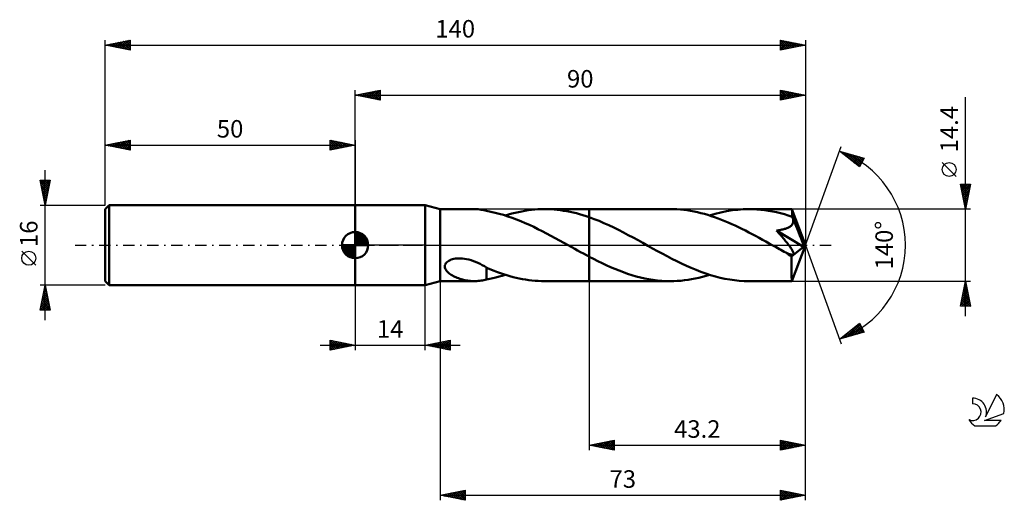
# Model space of a CAD drawing. Units: millimetres. Extents: x -17 to 180, y -51 to 45.
import ezdxf
from ezdxf.enums import TextEntityAlignment as Align

# ---------------------------------------------------------------- set-up
doc = ezdxf.new("R2010")
doc.units = ezdxf.units.MM
doc.header["$LTSCALE"] = 5.65
doc.linetypes.add('LONGDASH_DASH', pattern=[0.85, 0.4, -0.2, 0.05, -0.2])
for name, color, linetype in [('1', 4, 'CONTINUOUS'), ('2', 7, 'CONTINUOUS'), ('4', 2, 'LONGDASH_DASH'), ('CUT', 1, 'CONTINUOUS'), ('NOCUT', 7, 'CONTINUOUS'), ('SK1', 4, 'CONTINUOUS'), ('SK2', 7, 'CONTINUOUS'), ('SK4', 2, 'LONGDASH_DASH'), ('SK6', 5, 'CONTINUOUS')]:
    doc.layers.add(name, color=color, linetype=linetype)
doc.styles.get("Standard").update_dxf_attribs({"font": 'Monospac821 BT'})

msp = doc.modelspace()

# ---------------------------------------------------------------- linework, layer by layer
at = {"layer": '1', "color": 4, "linetype": 'CONTINUOUS', "lineweight": 50}
for p, q in [((50, 8), (64, 8)), ((50, -8), (50, 8)), ((67, 7.2), (64, 8)), ((64, -8), (64, 8)), ((67, 7.2), (73.81, 7.2)), ((67, -7.2), (67, 7.2)), ((74.03, 7.2), (73.73, 7.2)), ((74.33, 7.18), (74.03, 7.2)), ((74.62, 7.16), (74.33, 7.18)), ((74.9, 7.13), (74.62, 7.16)), ((75.18, 7.09), (74.9, 7.13)), ((75.46, 7.04), (75.18, 7.09)), ((75.73, 6.99), (75.46, 7.04)), ((76.01, 6.93), (75.73, 6.99)), ((76.28, 6.86), (76.01, 6.93)), ((76.28, 6.84), (76.28, 6.86)), ((77.13, 6.68), (76.28, 6.84)), ((77.97, 6.49), (77.13, 6.68)), ((78.82, 6.27), (77.97, 6.49)), ((79.67, 6.03), (78.82, 6.27)), ((80.53, 5.75), (79.67, 6.03)), ((80.02, 5.92), (80.67, 6.12)), ((80.67, 6.12), (81.32, 6.3)), ((81.32, 6.3), (81.98, 6.47)), ((81.98, 6.47), (82.63, 6.62)), ((82.63, 6.62), (83.29, 6.75)), ((83.29, 6.75), (83.94, 6.87)), ((83.94, 6.87), (84.59, 6.97)), ((84.59, 6.97), (85.25, 7.05)), ((85.25, 7.05), (85.9, 7.12)), ((85.9, 7.12), (86.55, 7.16)), ((86.55, 7.16), (87.21, 7.19)), ((87.21, 7.19), (87.86, 7.2)), ((88.5, 7.19), (87.86, 7.2)), ((87.88, 7.2), (96.8, 7.2)), ((89.14, 7.17), (88.5, 7.19)), ((89.77, 7.12), (89.14, 7.17)), ((90.41, 7.06), (89.77, 7.12)), ((91.05, 6.99), (90.41, 7.06)), ((91.68, 6.89), (91.05, 6.99)), ((92.32, 6.78), (91.68, 6.89)), ((92.96, 6.66), (92.32, 6.78)), ((93.6, 6.51), (92.96, 6.66)), ((94.24, 6.36), (93.6, 6.51)), ((94.88, 6.18), (94.24, 6.36)), ((95.52, 5.99), (94.88, 6.18)), ((96.16, 5.79), (95.52, 5.99)), ((112.98, 7.2), (96.8, 7.2)), ((96.8, 7.2), (96.8, 7.2)), ((96.8, 5.57), (96.8, 7.2)), ((96.8, -7.2), (96.8, 7.2)), ((113.65, 7.19), (112.98, 7.2)), ((114.33, 7.16), (113.65, 7.19)), ((115.01, 7.11), (114.33, 7.16)), ((115.7, 7.04), (115.01, 7.11)), ((116.39, 6.96), (115.7, 7.04)), ((117.07, 6.85), (116.39, 6.96)), ((117.76, 6.72), (117.07, 6.85)), ((118.44, 6.57), (117.76, 6.72)), ((119.13, 6.41), (118.44, 6.57)), ((119.81, 6.23), (119.13, 6.41)), ((120.5, 6.03), (119.81, 6.23)), ((121.18, 5.82), (120.5, 6.03)), ((120.85, 5.92), (121.98, 6.25)), ((121.98, 6.25), (123.1, 6.54)), ((123.1, 6.54), (124.22, 6.77)), ((124.22, 6.77), (125.35, 6.96)), ((125.35, 6.96), (126.47, 7.09)), ((126.47, 7.09), (127.6, 7.17)), ((127.6, 7.17), (128.71, 7.2)), ((129.5, 7.19), (128.71, 7.2)), ((137.31, 7.2), (128.71, 7.2)), ((130.29, 7.15), (129.5, 7.19)), ((131.08, 7.08), (130.29, 7.15)), ((131.87, 6.99), (131.08, 7.08)), ((132.65, 6.87), (131.87, 6.99)), ((133.43, 6.73), (132.65, 6.87)), ((134.22, 6.56), (133.43, 6.73)), ((135.01, 6.37), (134.22, 6.56)), ((135.8, 6.16), (135.01, 6.37)), ((136.59, 5.92), (135.8, 6.16)), ((137.38, 5.66), (136.59, 5.92)), ((137.32, 7.2), (137.31, 7.2)), ((137.31, 7.2), (137.31, 7.2)), ((137.32, 7.19), (137.32, 7.2)), ((137.32, 7.2), (137.32, 7.2)), ((137.32, 7.2), (137.32, 7.2)), ((137.33, 7.17), (137.32, 7.19)), ((140, 0), (137.32, 7.19)), ((137.32, 7.19), (137.32, 7.19)), ((137.33, 7.12), (137.33, 7.17)), ((137.34, 7.06), (137.33, 7.12)), ((137.35, 6.99), (137.34, 7.06)), ((137.35, 6.89), (137.35, 6.99)), ((137.36, 6.79), (137.35, 6.89)), ((137.37, 6.67), (137.36, 6.79)), ((137.37, 6.53), (137.37, 6.67)), ((137.38, 6.38), (137.37, 6.53)), ((140, 0), (137.38, 6.38)), ((137.38, 5.66), (137.38, 6.38)), ((81.39, 5.46), (80.53, 5.75)), ((82.25, 5.13), (81.39, 5.46)), ((83.11, 4.79), (82.25, 5.13)), ((83.97, 4.42), (83.11, 4.79)), ((84.83, 4.04), (83.97, 4.42)), ((85.69, 3.63), (84.83, 4.04)), ((96.8, 5.57), (96.16, 5.79)), ((97.78, 5.21), (96.8, 5.57)), ((96.8, 5.57), (96.8, 5.57)), ((96.8, 5.57), (96.8, 5.57)), ((96.8, 5.57), (96.8, 5.57)), ((96.8, 5.57), (96.8, 5.57)), ((96.8, 5.57), (96.8, 5.57)), ((98.76, 4.83), (97.78, 5.21)), ((99.73, 4.41), (98.76, 4.83)), ((100.71, 3.97), (99.73, 4.41)), ((101.69, 3.51), (100.71, 3.97)), ((121.86, 5.59), (121.18, 5.82)), ((122.54, 5.34), (121.86, 5.59)), ((123.22, 5.08), (122.54, 5.34)), ((123.91, 4.8), (123.22, 5.08)), ((124.59, 4.51), (123.91, 4.8)), ((125.28, 4.21), (124.59, 4.51)), ((125.96, 3.9), (125.28, 4.21)), ((137.16, 3.88), (137.27, 3.99)), ((137.27, 3.99), (137.36, 4.11)), ((137.36, 4.11), (137.44, 4.23)), ((137.41, 5.6), (137.38, 5.66)), ((137.43, 5.54), (137.41, 5.6)), ((137.46, 5.48), (137.43, 5.54)), ((137.44, 4.23), (137.5, 4.37)), ((137.48, 5.41), (137.46, 5.48)), ((137.51, 5.35), (137.48, 5.41)), ((137.5, 4.37), (137.55, 4.5)), ((137.53, 5.29), (137.51, 5.35)), ((137.55, 5.23), (137.53, 5.29)), ((137.58, 5.08), (137.55, 5.23)), ((138.47, 3.02), (137.55, 5.23)), ((137.55, 4.5), (137.58, 4.64)), ((137.59, 4.94), (137.58, 5.08)), ((137.58, 4.64), (137.59, 4.79)), ((137.59, 4.79), (137.59, 4.94)), ((86.55, 3.22), (85.69, 3.63)), ((87.41, 2.78), (86.55, 3.22)), ((88.27, 2.34), (87.41, 2.78)), ((89.13, 1.88), (88.27, 2.34)), ((102.66, 3.03), (101.69, 3.51)), ((103.63, 2.53), (102.66, 3.03)), ((104.6, 2.02), (103.63, 2.53)), ((105.58, 1.5), (104.6, 2.02)), ((126.65, 3.57), (125.96, 3.9)), ((127.33, 3.24), (126.65, 3.57)), ((128.01, 2.9), (127.33, 3.24)), ((128.69, 2.55), (128.01, 2.9)), ((129.38, 2.19), (128.69, 2.55)), ((130.06, 1.83), (129.38, 2.19)), ((134.25, 2.93), (134.48, 2.96)), ((134.41, 2.74), (134.25, 2.93)), ((139.63, -0.31), (134.25, 2.93)), ((134.58, 2.55), (134.41, 2.74)), ((134.48, 2.96), (134.7, 2.99)), ((134.74, 2.36), (134.58, 2.55)), ((134.7, 2.99), (134.91, 3.02)), ((134.91, 2.16), (134.74, 2.36)), ((134.91, 3.02), (135.11, 3.06)), ((135.08, 1.97), (134.91, 2.16)), ((135.11, 3.06), (135.31, 3.1)), ((135.31, 3.1), (135.5, 3.14)), ((135.5, 3.14), (135.67, 3.18)), ((135.67, 3.18), (135.84, 3.23)), ((135.84, 3.23), (136.01, 3.28)), ((136.01, 3.28), (136.16, 3.33)), ((136.16, 3.33), (136.32, 3.39)), ((136.32, 3.39), (136.48, 3.45)), ((136.48, 3.45), (136.63, 3.52)), ((136.63, 3.52), (136.77, 3.6)), ((136.77, 3.6), (136.91, 3.69)), ((136.91, 3.69), (137.04, 3.78)), ((137.04, 3.78), (137.16, 3.88)), ((138.91, 1.96), (138.47, 3.02)), ((89.99, 1.42), (89.13, 1.88)), ((90.85, 0.95), (89.99, 1.42)), ((91.71, 0.48), (90.85, 0.95)), ((92.56, 0), (91.71, 0.48)), ((92.69, -0.07), (92.56, 0)), ((106.56, 0.97), (105.58, 1.5)), ((107.54, 0.43), (106.56, 0.97)), ((108.5, -0.11), (107.54, 0.43)), ((130.75, 1.46), (130.06, 1.83)), ((131.43, 1.09), (130.75, 1.46)), ((132.11, 0.71), (131.43, 1.09)), ((132.79, 0.33), (132.11, 0.71)), ((133.47, -0.05), (132.79, 0.33)), ((135.24, 1.77), (135.08, 1.97)), ((135.41, 1.57), (135.24, 1.77)), ((135.58, 1.38), (135.41, 1.57)), ((135.74, 1.18), (135.58, 1.38)), ((135.9, 0.99), (135.74, 1.18)), ((136.05, 0.8), (135.9, 0.99)), ((136.2, 0.61), (136.05, 0.8)), ((136.35, 0.43), (136.2, 0.61)), ((136.49, 0.25), (136.35, 0.43)), ((136.63, 0.07), (136.49, 0.25)), ((136.76, -0.1), (136.63, 0.07)), ((137.32, -7.19), (140, 0)), ((139.15, 1.33), (138.91, 1.96)), ((139.31, 0.91), (139.15, 1.33)), ((139.42, 0.6), (139.31, 0.91)), ((139.5, 0.36), (139.42, 0.6)), ((139.56, 0.17), (139.5, 0.36)), ((139.56, 0.09), (139.54, 0.17)), ((140, 0), (139.54, 0.17)), ((139.56, 0.17), (139.54, 0.17)), ((140, 0), (139.56, 0.17)), ((139.57, 0.01), (139.56, 0.09)), ((139.59, -0.06), (139.57, 0.01)), ((92.82, -0.14), (92.69, -0.07)), ((92.94, -0.21), (92.82, -0.14)), ((93.07, -0.28), (92.94, -0.21)), ((93.2, -0.35), (93.07, -0.28)), ((93.32, -0.42), (93.2, -0.35)), ((93.9, -0.74), (93.32, -0.42)), ((94.48, -1.06), (93.9, -0.74)), ((95.06, -1.37), (94.48, -1.06)), ((95.64, -1.69), (95.06, -1.37)), ((96.22, -2), (95.64, -1.69)), ((109.46, -0.65), (108.5, -0.11)), ((110.43, -1.18), (109.46, -0.65)), ((111.4, -1.7), (110.43, -1.18)), ((112.37, -2.22), (111.4, -1.7)), ((134.16, -0.42), (133.47, -0.05)), ((134.48, -0.6), (134.16, -0.42)), ((134.8, -0.78), (134.48, -0.6)), ((135.13, -0.96), (134.8, -0.78)), ((135.45, -1.13), (135.13, -0.96)), ((135.78, -1.31), (135.45, -1.13)), ((136.1, -1.48), (135.78, -1.31)), ((136.24, -1.55), (136.1, -1.48)), ((136.38, -1.62), (136.24, -1.55)), ((136.52, -1.68), (136.38, -1.62)), ((136.66, -1.74), (136.52, -1.68)), ((136.79, -1.79), (136.66, -1.74)), ((136.88, -0.27), (136.76, -0.1)), ((136.92, -1.83), (136.79, -1.79)), ((137, -0.43), (136.88, -0.27)), ((137.05, -1.87), (136.92, -1.83)), ((137.11, -0.58), (137, -0.43)), ((137.18, -1.9), (137.05, -1.87)), ((137.21, -0.73), (137.11, -0.58)), ((137.3, -1.92), (137.18, -1.9)), ((137.3, -0.87), (137.21, -0.73)), ((137.24, -2.27), (139.63, -0.31)), ((137.39, -1.01), (137.3, -0.87)), ((137.41, -1.93), (137.3, -1.92)), ((137.46, -1.13), (137.39, -1.01)), ((137.41, -1.93), (137.5, -1.92)), ((137.52, -1.25), (137.46, -1.13)), ((137.5, -1.92), (137.58, -1.89)), ((137.58, -1.37), (137.52, -1.25)), ((137.62, -1.48), (137.58, -1.37)), ((137.58, -1.89), (137.64, -1.84)), ((137.66, -1.59), (137.62, -1.48)), ((137.64, -1.84), (137.67, -1.77)), ((137.67, -1.69), (137.66, -1.59)), ((137.67, -1.77), (137.67, -1.69)), ((139.6, -0.12), (139.59, -0.06)), ((139.61, -0.19), (139.6, -0.12)), ((139.62, -0.25), (139.61, -0.19)), ((139.63, -0.31), (139.62, -0.25)), ((67.96, -4.01), (68.04, -3.8)), ((68.04, -3.8), (68.16, -3.6)), ((68.16, -3.6), (68.32, -3.41)), ((68.32, -3.41), (68.52, -3.25)), ((68.52, -3.25), (68.73, -3.11)), ((68.73, -3.11), (68.97, -2.99)), ((68.97, -2.99), (69.22, -2.89)), ((69.22, -2.89), (69.47, -2.81)), ((69.47, -2.81), (69.75, -2.74)), ((69.75, -2.74), (70.04, -2.69)), ((70.04, -2.69), (70.35, -2.65)), ((70.35, -2.65), (70.68, -2.64)), ((71.06, -2.64), (70.68, -2.64)), ((71.45, -2.67), (71.06, -2.64)), ((71.86, -2.72), (71.45, -2.67)), ((72.29, -2.79), (71.86, -2.72)), ((72.73, -2.9), (72.29, -2.79)), ((73.18, -3.03), (72.73, -2.9)), ((73.63, -3.18), (73.18, -3.03)), ((74.08, -3.36), (73.63, -3.18)), ((74.53, -3.55), (74.08, -3.36)), ((74.97, -3.75), (74.53, -3.55)), ((75.41, -3.97), (74.97, -3.75)), ((96.8, -2.3), (96.22, -2)), ((96.8, -2.31), (96.8, -2.31)), ((96.8, -2.31), (96.8, -2.3)), ((96.8, -2.31), (96.8, -2.31)), ((96.8, -7.2), (96.8, -2.3)), ((97.65, -2.75), (96.8, -2.31)), ((98.51, -3.18), (97.65, -2.75)), ((99.36, -3.6), (98.51, -3.18)), ((100.21, -4), (99.36, -3.6)), ((113.33, -2.72), (112.37, -2.22)), ((114.3, -3.21), (113.33, -2.72)), ((115.27, -3.68), (114.3, -3.21)), ((116.23, -4.13), (115.27, -3.68)), ((137.24, -2.71), (137.24, -2.27)), ((137.24, -3.14), (137.24, -2.71)), ((137.24, -3.54), (137.24, -3.14)), ((137.24, -3.94), (137.24, -3.54)), ((67.93, -4.23), (67.96, -4.01)), ((67.95, -4.44), (67.93, -4.23)), ((68, -4.64), (67.95, -4.44)), ((68.08, -4.83), (68, -4.64)), ((68.19, -5.02), (68.08, -4.83)), ((68.32, -5.19), (68.19, -5.02)), ((68.46, -5.34), (68.32, -5.19)), ((68.62, -5.5), (68.46, -5.34)), ((68.8, -5.65), (68.62, -5.5)), ((68.99, -5.79), (68.8, -5.65)), ((69.2, -5.93), (68.99, -5.79)), ((75.85, -4.21), (75.41, -3.97)), ((76.28, -4.45), (75.85, -4.21)), ((76.28, -4.59), (76.28, -4.45)), ((76.28, -4.51), (76.28, -4.45)), ((76.77, -4.73), (76.28, -4.51)), ((76.28, -4.73), (76.28, -4.59)), ((76.28, -4.88), (76.28, -4.73)), ((76.28, -5.04), (76.28, -4.88)), ((76.28, -5.2), (76.28, -5.04)), ((76.28, -5.37), (76.28, -5.2)), ((76.28, -5.54), (76.28, -5.37)), ((76.28, -5.72), (76.28, -5.54)), ((76.28, -5.9), (76.28, -5.72)), ((76.28, -6.09), (76.28, -5.9)), ((77.27, -4.93), (76.77, -4.73)), ((77.8, -5.14), (77.27, -4.93)), ((78.43, -5.38), (77.8, -5.14)), ((79.05, -5.6), (78.43, -5.38)), ((79.68, -5.81), (79.05, -5.6)), ((80.3, -6.01), (79.68, -5.81)), ((101.07, -4.38), (100.21, -4)), ((101.92, -4.75), (101.07, -4.38)), ((102.77, -5.09), (101.92, -4.75)), ((103.62, -5.41), (102.77, -5.09)), ((104.47, -5.71), (103.62, -5.41)), ((105.33, -5.99), (104.47, -5.71)), ((117.2, -4.55), (116.23, -4.13)), ((118.16, -4.95), (117.2, -4.55)), ((119.12, -5.33), (118.16, -4.95)), ((120.09, -5.67), (119.12, -5.33)), ((121.05, -5.98), (120.09, -5.67)), ((137.24, -4.33), (137.24, -3.94)), ((137.24, -4.7), (137.24, -4.33)), ((137.24, -5.05), (137.24, -4.7)), ((137.25, -5.39), (137.24, -5.05)), ((137.25, -5.7), (137.25, -5.39)), ((137.25, -5.98), (137.25, -5.7)), ((64, -8), (67, -7.2)), ((67, -7.2), (73.81, -7.2)), ((69.43, -6.07), (69.2, -5.93)), ((69.66, -6.19), (69.43, -6.07)), ((69.9, -6.32), (69.66, -6.19)), ((70.15, -6.43), (69.9, -6.32)), ((70.41, -6.53), (70.15, -6.43)), ((70.66, -6.63), (70.41, -6.53)), ((70.91, -6.72), (70.66, -6.63)), ((71.17, -6.8), (70.91, -6.72)), ((71.43, -6.87), (71.17, -6.8)), ((71.68, -6.94), (71.43, -6.87)), ((71.94, -7), (71.68, -6.94)), ((72.2, -7.05), (71.94, -7)), ((72.46, -7.09), (72.2, -7.05)), ((72.71, -7.13), (72.46, -7.09)), ((72.97, -7.16), (72.71, -7.13)), ((73.22, -7.18), (72.97, -7.16)), ((73.48, -7.19), (73.22, -7.18)), ((73.73, -7.2), (73.48, -7.19)), ((73.73, -7.2), (74.03, -7.2)), ((74.03, -7.2), (74.33, -7.18)), ((74.33, -7.18), (74.62, -7.16)), ((74.62, -7.16), (74.9, -7.13)), ((74.9, -7.13), (75.18, -7.09)), ((75.18, -7.09), (75.46, -7.04)), ((75.46, -7.04), (75.73, -6.99)), ((75.73, -6.99), (76.01, -6.93)), ((76.01, -6.93), (76.28, -6.86)), ((76.28, -6.28), (76.28, -6.09)), ((76.28, -6.47), (76.28, -6.28)), ((76.28, -6.66), (76.28, -6.47)), ((76.28, -6.86), (76.28, -6.66)), ((76.28, -6.84), (76.9, -6.72)), ((76.9, -6.72), (77.52, -6.59)), ((77.52, -6.59), (78.14, -6.45)), ((78.14, -6.45), (78.76, -6.29)), ((78.76, -6.29), (79.39, -6.11)), ((79.39, -6.11), (80.02, -5.92)), ((80.93, -6.19), (80.3, -6.01)), ((81.56, -6.37), (80.93, -6.19)), ((82.19, -6.52), (81.56, -6.37)), ((82.82, -6.66), (82.19, -6.52)), ((83.45, -6.79), (82.82, -6.66)), ((84.08, -6.89), (83.45, -6.79)), ((84.71, -6.99), (84.08, -6.89)), ((85.34, -7.06), (84.71, -6.99)), ((85.97, -7.12), (85.34, -7.06)), ((86.6, -7.16), (85.97, -7.12)), ((87.23, -7.19), (86.6, -7.16)), ((87.86, -7.2), (87.23, -7.19)), ((87.88, -7.2), (96.8, -7.2)), ((96.8, -7.2), (96.8, -7.2)), ((96.8, -7.2), (112.98, -7.2)), ((106.18, -6.24), (105.33, -5.99)), ((107.04, -6.46), (106.18, -6.24)), ((107.89, -6.66), (107.04, -6.46)), ((108.74, -6.82), (107.89, -6.66)), ((109.59, -6.96), (108.74, -6.82)), ((110.45, -7.06), (109.59, -6.96)), ((111.3, -7.14), (110.45, -7.06)), ((112.14, -7.19), (111.3, -7.14)), ((112.98, -7.2), (112.14, -7.19)), ((112.98, -7.2), (113.69, -7.19)), ((113.69, -7.19), (114.4, -7.16)), ((114.4, -7.16), (115.12, -7.1)), ((115.12, -7.1), (115.84, -7.03)), ((115.84, -7.03), (116.55, -6.93)), ((116.55, -6.93), (117.27, -6.81)), ((117.27, -6.81), (117.99, -6.67)), ((117.99, -6.67), (118.7, -6.51)), ((118.7, -6.51), (119.42, -6.33)), ((119.42, -6.33), (120.14, -6.14)), ((120.14, -6.14), (120.85, -5.92)), ((122.01, -6.26), (121.05, -5.98)), ((122.96, -6.51), (122.01, -6.26)), ((123.92, -6.72), (122.96, -6.51)), ((124.88, -6.89), (123.92, -6.72)), ((125.85, -7.02), (124.88, -6.89)), ((126.8, -7.12), (125.85, -7.02)), ((127.76, -7.18), (126.8, -7.12)), ((128.71, -7.2), (127.76, -7.18)), ((128.71, -7.2), (137.31, -7.2)), ((137.26, -6.23), (137.25, -5.98)), ((137.26, -6.46), (137.26, -6.23)), ((137.27, -6.65), (137.26, -6.46)), ((137.28, -6.82), (137.27, -6.65)), ((137.28, -6.95), (137.28, -6.82)), ((137.29, -7.06), (137.28, -6.95)), ((137.3, -7.14), (137.29, -7.06)), ((137.31, -7.18), (137.3, -7.14)), ((137.31, -7.2), (137.31, -7.18)), ((137.31, -7.2), (137.31, -7.2)), ((137.31, -7.2), (137.32, -7.2)), ((137.32, -7.2), (137.32, -7.19)), ((137.32, -7.19), (137.32, -7.19)), ((137.32, -7.2), (137.32, -7.2)), ((137.32, -7.2), (137.32, -7.2)), ((50, -8), (64, -8))]:
    msp.add_line(p, q, dxfattribs=at)
msp.add_ellipse((140, 0), major_axis=(-10.48, 6.6), ratio=0.274816, start_param=1.366562, end_param=1.479497, dxfattribs=at)
at = {"layer": '2', "color": 7, "linetype": 'CONTINUOUS', "lineweight": 25}
for p, q in [((50, 8), (50, 31)), ((50, 30), (55, 31)), ((50, 30), (140, 30)), ((55, 29), (50, 30)), ((50.1, 30.02), (50.15, 29.97)), ((50.25, 29.95), (50.38, 30.08)), ((50.46, 30.09), (50.68, 29.86)), ((50.6, 29.88), (50.91, 30.18)), ((50.81, 30.16), (51.21, 29.76)), ((50.96, 29.81), (51.44, 30.29)), ((51.16, 30.23), (51.74, 29.65)), ((51.31, 29.74), (51.97, 30.39)), ((51.52, 30.3), (52.27, 29.55)), ((51.67, 29.67), (52.5, 30.5)), ((51.87, 30.37), (52.81, 29.44)), ((52.02, 29.6), (53.03, 30.61)), ((52.22, 30.44), (53.34, 29.33)), ((52.37, 29.53), (53.56, 30.71)), ((52.58, 30.52), (53.87, 29.23)), ((52.73, 29.45), (54.09, 30.82)), ((52.93, 30.59), (54.4, 29.12)), ((53.08, 29.38), (54.62, 30.92)), ((53.28, 30.66), (54.93, 29.01)), ((53.43, 29.31), (55, 30.88)), ((53.64, 30.73), (55, 29.37)), ((53.79, 29.24), (55, 30.46)), ((53.99, 30.8), (55, 29.79)), ((54.14, 29.17), (55, 30.03)), ((54.34, 30.87), (55, 30.21)), ((54.49, 29.1), (55, 29.61)), ((54.7, 30.94), (55, 30.64)), ((55, 31), (55, 29)), ((135, 29), (135, 31)), ((135, 31), (140, 30)), ((135, 30.78), (135.19, 30.96)), ((135, 30.35), (135.54, 30.89)), ((135, 29.93), (135.89, 30.82)), ((135, 30.82), (136.52, 29.3)), ((135, 29.5), (136.25, 30.75)), ((135, 29.08), (136.6, 30.68)), ((135, 30.4), (136.17, 29.23)), ((140, 30), (135, 29)), ((135, 29.98), (135.81, 29.16)), ((135, 29.55), (135.46, 29.09)), ((135.31, 30.94), (136.87, 29.37)), ((135.43, 29.09), (136.95, 30.61)), ((135.84, 30.83), (137.23, 29.45)), ((135.96, 29.19), (137.31, 30.54)), ((136.37, 30.73), (137.58, 29.52)), ((136.49, 29.3), (137.66, 30.47)), ((136.9, 30.62), (137.93, 29.59)), ((137.02, 29.4), (138.01, 30.4)), ((137.43, 30.51), (138.29, 29.66)), ((137.55, 29.51), (138.37, 30.33)), ((137.96, 30.41), (138.64, 29.73)), ((138.08, 29.62), (138.72, 30.26)), ((138.49, 30.3), (138.99, 29.8)), ((138.61, 29.72), (139.07, 30.19)), ((139.02, 30.2), (139.35, 29.87)), ((139.14, 29.83), (139.43, 30.11)), ((139.55, 30.09), (139.7, 29.94)), ((139.67, 29.93), (139.78, 30.04)), ((140, 31), (140, 0)), ((172, -14.2), (172, 29.6)), ((54.85, 29.03), (55, 29.18)), ((135, 29.13), (135.11, 29.02)), ((140, 0), (147.18, 19.73)), ((146.84, 18.79), (151.75, 17.4)), ((150.83, 15.62), (146.84, 18.79)), ((146.94, 18.72), (146.98, 18.75)), ((147.11, 18.72), (147.77, 18.06)), ((147.18, 18.53), (147.31, 18.66)), ((147.41, 18.34), (147.64, 18.57)), ((147.65, 18.15), (147.97, 18.47)), ((147.7, 18.55), (149.84, 16.41)), ((147.88, 17.96), (148.3, 18.38)), ((148.12, 17.78), (148.63, 18.28)), ((148.29, 18.38), (150.91, 15.77)), ((148.36, 17.59), (148.96, 18.19)), ((148.59, 17.4), (149.29, 18.1)), ((148.83, 17.21), (149.62, 18)), ((148.88, 18.21), (151.05, 16.05)), ((149.07, 17.02), (149.95, 17.91)), ((149.3, 16.84), (150.28, 17.82)), ((149.48, 18.04), (151.19, 16.33)), ((149.54, 16.65), (150.61, 17.72)), ((150.07, 17.88), (151.34, 16.61)), ((149.78, 16.46), (150.94, 17.63)), ((150.01, 16.27), (151.27, 17.53)), ((150.25, 16.08), (151.6, 17.44)), ((150.48, 15.9), (151.49, 16.9)), ((150.66, 17.71), (151.48, 16.89)), ((150.72, 15.71), (151.04, 16.03)), ((151.75, 17.4), (150.83, 15.62)), ((151.26, 17.54), (151.63, 17.17)), ((170.15, 13.72), (167.35, 16.52)), ((172, 7.2), (171, 12.2)), ((171, 12.2), (173, 12.2)), ((171.02, 12.2), (172.67, 10.55)), ((171.05, 11.96), (171.29, 12.2)), ((171.12, 11.6), (171.72, 12.2)), ((171.19, 11.25), (172.14, 12.2)), ((171.26, 10.9), (172.57, 12.2)), ((171.33, 10.54), (172.99, 12.2)), ((171.44, 12.2), (172.74, 10.9)), ((171.87, 12.2), (172.81, 11.26)), ((173, 12.2), (172, 7.2)), ((172.29, 12.2), (172.88, 11.61)), ((172.72, 12.2), (172.95, 11.96)), ((171.1, 11.69), (172.6, 10.2)), ((171.21, 11.16), (172.53, 9.84)), ((171.31, 10.63), (172.46, 9.49)), ((171.4, 10.19), (172.9, 11.68)), ((171.42, 10.1), (172.39, 9.13)), ((171.47, 9.84), (172.79, 11.15)), ((171.54, 9.48), (172.68, 10.62)), ((171.61, 9.13), (172.58, 10.09)), ((171.53, 9.57), (172.32, 8.78)), ((171.63, 9.04), (172.25, 8.43)), ((171.69, 8.77), (172.47, 9.56)), ((171.74, 8.51), (172.17, 8.07)), ((171.76, 8.42), (172.37, 9.03)), ((171.83, 8.07), (172.26, 8.5)), ((171.84, 7.98), (172.1, 7.72)), ((171.9, 7.71), (172.15, 7.97)), ((173, 7.2), (137.38, 7.2)), ((171.95, 7.45), (172.03, 7.37)), ((171.97, 7.36), (172.05, 7.44)), ((140, -41), (140, 0)), ((140, -51), (140, 0)), ((140, 0), (147.18, -19.73)), ((67, -7.2), (67, -51)), ((96.8, -7.2), (96.8, -41)), ((137.38, -7.2), (173, -7.2)), ((171, -12.2), (172, -7.2)), ((171.89, -7.76), (172.07, -7.57)), ((171.89, -7.76), (172.17, -8.04)), ((171.96, -7.41), (172.06, -7.51)), ((171.99, -7.23), (172, -7.22)), ((172, -7.2), (173, -12.2)), ((50, -8), (50, -21)), ((64, -21), (64, -8)), ((171.25, -10.94), (172.5, -9.7)), ((171.36, -10.41), (172.43, -9.34)), ((171.46, -9.88), (172.36, -8.99)), ((171.53, -9.53), (172.7, -10.69)), ((171.57, -9.35), (172.29, -8.63)), ((171.6, -9.18), (172.59, -10.16)), ((171.68, -8.82), (172.22, -8.28)), ((171.68, -8.82), (172.49, -9.63)), ((171.75, -8.47), (172.38, -9.1)), ((171.78, -8.29), (172.15, -7.93)), ((171.82, -8.11), (172.27, -8.57)), ((171.04, -12), (172.64, -10.4)), ((171.11, -11.65), (171.66, -12.2)), ((171.15, -11.47), (172.57, -10.05)), ((171.18, -11.3), (172.08, -12.2)), ((171.25, -10.94), (172.51, -12.2)), ((171.27, -12.2), (172.71, -10.76)), ((171.32, -10.59), (172.93, -12.2)), ((171.39, -10.24), (172.91, -11.75)), ((171.46, -9.88), (172.8, -11.22)), ((171.69, -12.2), (172.78, -11.11)), ((172.12, -12.2), (172.85, -11.46)), ((173, -12.2), (171, -12.2)), ((171.04, -12), (171.24, -12.2)), ((172.54, -12.2), (172.92, -11.82)), ((172.96, -12.2), (172.99, -12.17)), ((146.84, -18.79), (150.83, -15.62)), ((148.06, -18.45), (150.85, -15.66)), ((150.83, -15.62), (151.75, -17.4)), ((151.75, -17.4), (146.84, -18.79)), ((147.46, -18.62), (149.02, -17.06)), ((148.27, -17.66), (148.84, -18.23)), ((148.5, -17.47), (149.17, -18.13)), ((148.65, -18.28), (150.99, -15.94)), ((148.74, -17.28), (149.5, -18.04)), ((148.98, -17.09), (149.83, -17.94)), ((149.21, -16.91), (150.16, -17.85)), ((149.24, -18.11), (151.14, -16.22)), ((149.45, -16.72), (150.49, -17.76)), ((149.69, -16.53), (150.82, -17.66)), ((149.84, -17.94), (151.28, -16.5)), ((149.92, -16.34), (151.15, -17.57)), ((150.16, -16.15), (151.48, -17.47)), ((150.4, -15.97), (151.66, -17.23)), ((150.43, -17.77), (151.43, -16.78)), ((150.63, -15.78), (151.21, -16.36)), ((151.02, -17.61), (151.57, -17.06)), ((151.61, -17.44), (151.71, -17.34)), ((45, -21), (45, -19)), ((45, -19), (50, -20)), ((45, -19.1), (45.09, -19.02)), ((45, -19.53), (45.44, -19.09)), ((45, -19.1), (46.58, -20.68)), ((45, -19.95), (45.79, -19.16)), ((45, -20.38), (46.15, -19.23)), ((45, -20.8), (46.5, -19.3)), ((45, -19.53), (46.23, -20.75)), ((45.28, -20.94), (46.85, -19.37)), ((45.4, -19.08), (46.93, -20.61)), ((45.81, -20.84), (47.21, -19.44)), ((45.93, -19.19), (47.29, -20.54)), ((46.34, -20.73), (47.56, -19.51)), ((46.46, -19.29), (47.64, -20.47)), ((46.87, -20.63), (47.91, -19.58)), ((46.99, -19.4), (47.99, -20.4)), ((47.4, -20.52), (48.27, -19.65)), ((47.52, -19.5), (48.35, -20.33)), ((48.05, -19.61), (48.7, -20.26)), ((64, -20), (69, -19)), ((65.3, -20.26), (65.95, -19.61)), ((65.65, -20.33), (66.48, -19.5)), ((65.73, -19.65), (66.6, -20.52)), ((66, -20.4), (67.01, -19.4)), ((66.09, -19.58), (67.13, -20.63)), ((66.36, -20.47), (67.54, -19.29)), ((66.44, -19.51), (67.66, -20.73)), ((66.71, -20.54), (68.07, -19.19)), ((66.79, -19.44), (68.19, -20.84)), ((67.07, -20.61), (68.6, -19.08)), ((67.15, -19.37), (68.72, -20.94)), ((67.42, -20.68), (69, -19.1)), ((67.5, -19.3), (69, -20.8)), ((67.77, -20.75), (69, -19.53)), ((67.85, -19.23), (69, -20.38)), ((68.21, -19.16), (69, -19.95)), ((68.56, -19.09), (69, -19.53)), ((68.91, -19.02), (69, -19.1)), ((69, -19), (69, -21)), ((146.85, -18.79), (146.85, -18.79)), ((146.87, -18.78), (146.95, -18.71)), ((147.09, -18.6), (147.18, -18.7)), ((147.32, -18.41), (147.52, -18.6)), ((147.56, -18.22), (147.85, -18.51)), ((147.8, -18.03), (148.18, -18.41)), ((148.03, -17.85), (148.51, -18.32)), ((43, -20), (71, -20)), ((45, -19.95), (45.87, -20.83)), ((50, -20), (45, -21)), ((45, -20.38), (45.52, -20.9)), ((45, -20.8), (45.17, -20.97)), ((47.93, -20.41), (48.62, -19.72)), ((48.46, -20.31), (48.98, -19.8)), ((48.58, -19.72), (49.06, -20.19)), ((48.99, -20.2), (49.33, -19.87)), ((49.11, -19.82), (49.41, -20.12)), ((49.52, -20.1), (49.68, -19.94)), ((49.64, -19.93), (49.76, -20.05)), ((69, -21), (64, -20)), ((64.24, -20.05), (64.36, -19.93)), ((64.32, -19.94), (64.48, -20.1)), ((64.59, -20.12), (64.89, -19.82)), ((64.67, -19.87), (65.01, -20.2)), ((64.94, -20.19), (65.42, -19.72)), ((65.02, -19.8), (65.54, -20.31)), ((65.38, -19.72), (66.07, -20.41)), ((68.13, -20.83), (69, -19.95)), ((68.48, -20.9), (69, -20.38)), ((68.83, -20.97), (69, -20.8)), ((96.8, -40), (101.8, -39)), ((98.96, -40.43), (100.05, -39.35)), ((99.32, -40.5), (100.58, -39.24)), ((99.67, -40.57), (101.11, -39.14)), ((99.97, -39.37), (101.56, -40.95)), ((100.02, -40.64), (101.64, -39.03)), ((100.33, -39.29), (101.8, -40.77)), ((100.38, -40.72), (101.8, -39.29)), ((100.68, -39.22), (101.8, -40.34)), ((101.03, -39.15), (101.8, -39.92)), ((101.39, -39.08), (101.8, -39.5)), ((101.74, -39.01), (101.8, -39.07)), ((101.8, -39), (101.8, -41)), ((135, -41), (135, -39)), ((135, -39), (140, -40)), ((135, -39.22), (135.18, -39.04)), ((135, -39.64), (135.54, -39.11)), ((135, -40.07), (135.89, -39.18)), ((135, -39.18), (136.52, -40.7)), ((135, -40.49), (136.24, -39.25)), ((135, -40.92), (136.6, -39.32)), ((135.31, -39.06), (136.87, -40.63)), ((135.84, -39.17), (137.22, -40.56)), ((136.37, -39.27), (137.58, -40.48)), ((96.8, -40), (140, -40)), ((101.8, -41), (96.8, -40)), ((96.84, -40.01), (96.86, -39.99)), ((97.14, -39.93), (97.32, -40.1)), ((97.2, -40.08), (97.39, -39.88)), ((97.5, -39.86), (97.85, -40.21)), ((97.55, -40.15), (97.92, -39.78)), ((97.85, -39.79), (98.38, -40.32)), ((97.9, -40.22), (98.45, -39.67)), ((98.2, -39.72), (98.91, -40.42)), ((98.26, -40.29), (98.99, -39.56)), ((98.56, -39.65), (99.44, -40.53)), ((98.61, -40.36), (99.52, -39.46)), ((98.91, -39.58), (99.97, -40.63)), ((99.27, -39.51), (100.5, -40.74)), ((99.62, -39.44), (101.03, -40.85)), ((100.73, -40.79), (101.8, -39.72)), ((101.09, -40.86), (101.8, -40.14)), ((101.44, -40.93), (101.8, -40.57)), ((101.79, -41), (101.8, -40.99)), ((135, -39.6), (136.16, -40.77)), ((140, -40), (135, -41)), ((135, -40.03), (135.81, -40.84)), ((135, -40.45), (135.46, -40.91)), ((135, -40.88), (135.1, -40.98)), ((135.43, -40.91), (136.95, -39.39)), ((135.96, -40.81), (137.3, -39.46)), ((136.49, -40.7), (137.66, -39.53)), ((136.9, -39.38), (137.93, -40.41)), ((137.02, -40.6), (138.01, -39.6)), ((137.43, -39.49), (138.28, -40.34)), ((137.55, -40.49), (138.36, -39.67)), ((137.96, -39.59), (138.64, -40.27)), ((138.08, -40.38), (138.72, -39.74)), ((138.49, -39.7), (138.99, -40.2)), ((138.61, -40.28), (139.07, -39.81)), ((139.02, -39.8), (139.35, -40.13)), ((139.14, -40.17), (139.42, -39.88)), ((139.55, -39.91), (139.7, -40.06)), ((139.67, -40.07), (139.78, -39.96)), ((67, -50), (72, -49)), ((69.99, -50.6), (71.48, -49.1)), ((70.34, -50.67), (72, -49.01)), ((70.98, -49.2), (72, -50.22)), ((71.33, -49.13), (72, -49.8)), ((71.69, -49.06), (72, -49.38)), ((72, -49), (72, -51)), ((135, -51), (135, -49)), ((135, -49), (140, -50)), ((135, -49.04), (135.03, -49.01)), ((135, -49.46), (135.38, -49.08)), ((135, -49.88), (135.74, -49.15)), ((135.08, -49.02), (136.72, -50.66)), ((135.61, -49.12), (137.07, -50.59)), ((67, -50), (140, -50)), ((72, -51), (67, -50)), ((67.09, -49.98), (67.14, -50.03)), ((67.16, -50.03), (67.24, -49.95)), ((67.44, -49.91), (67.67, -50.13)), ((67.51, -50.1), (67.77, -49.85)), ((67.8, -49.84), (68.2, -50.24)), ((67.87, -50.17), (68.3, -49.74)), ((68.15, -49.77), (68.73, -50.35)), ((68.22, -50.24), (68.83, -49.63)), ((68.51, -49.7), (69.26, -50.45)), ((68.57, -50.31), (69.36, -49.53)), ((68.86, -49.63), (69.79, -50.56)), ((68.93, -50.39), (69.89, -49.42)), ((69.21, -49.56), (70.32, -50.66)), ((69.28, -50.46), (70.42, -49.32)), ((69.57, -49.49), (70.85, -50.77)), ((69.63, -50.53), (70.95, -49.21)), ((69.92, -49.42), (71.38, -50.88)), ((70.27, -49.35), (71.91, -50.98)), ((70.63, -49.27), (72, -50.65)), ((70.7, -50.74), (72, -49.43)), ((71.05, -50.81), (72, -49.86)), ((71.4, -50.88), (72, -50.28)), ((71.76, -50.95), (72, -50.71)), ((135, -50.31), (136.09, -49.22)), ((135, -50.73), (136.44, -49.29)), ((135, -49.36), (136.37, -50.73)), ((135, -49.79), (136.01, -50.8)), ((140, -50), (135, -51)), ((135, -50.21), (135.66, -50.87)), ((135, -50.63), (135.3, -50.94)), ((135.2, -50.96), (136.8, -49.36)), ((135.73, -50.85), (137.15, -49.43)), ((136.14, -49.23), (137.43, -50.51)), ((136.26, -50.75), (137.51, -49.5)), ((136.67, -49.33), (137.78, -50.44)), ((136.79, -50.64), (137.86, -49.57)), ((137.2, -49.44), (138.13, -50.37)), ((137.32, -50.54), (138.21, -49.64)), ((137.73, -49.55), (138.49, -50.3)), ((137.85, -50.43), (138.57, -49.71)), ((138.26, -49.65), (138.84, -50.23)), ((138.38, -50.32), (138.92, -49.78)), ((138.79, -49.76), (139.19, -50.16)), ((138.91, -50.22), (139.27, -49.85)), ((139.32, -49.86), (139.55, -50.09)), ((139.44, -50.11), (139.63, -49.93)), ((139.85, -49.97), (139.9, -50.02)), ((139.97, -50.01), (139.98, -50))]:
    msp.add_line(p, q, dxfattribs=at)
msp.add_circle((168.75, 15.12), 1.4, dxfattribs=at)
msp.add_arc((140, 0), 20, 290, 70, dxfattribs=at)
at = {"layer": '4', "color": 2, "linetype": 'LONGDASH_DASH', "lineweight": 25}
msp.add_line((50, 0), (140, 0), dxfattribs=at)
at = {"layer": 'CUT', "color": 1, "linetype": 'CONTINUOUS', "lineweight": 25}
for p, q in [((137.38, 7.2), (96.8, 7.2)), ((96.8, 7.2), (96.8, 0)), ((140, 0), (137.38, 7.2)), ((96.8, 0), (140, 0))]:
    msp.add_line(p, q, dxfattribs=at)
at = {"layer": 'NOCUT', "color": 7, "linetype": 'CONTINUOUS', "lineweight": 25}
for p, q in [((50, 0), (50, 8)), ((50, 8), (64, 8)), ((67, 7.2), (64, 8)), ((64, 8), (64, 0)), ((96.8, 7.2), (67, 7.2)), ((96.8, 0), (96.8, 7.2)), ((96.8, 7.2), (96.8, 7.2)), ((96.8, 7.2), (96.8, 0)), ((96.8, 7.2), (96.8, 0)), ((64, 0), (50, 0)), ((64, 0), (96.8, 0))]:
    msp.add_line(p, q, dxfattribs=at)
at = {"layer": 'SK1', "color": 4, "linetype": 'CONTINUOUS', "lineweight": 50}
for p, q in [((0.8, 8), (0, 7.2)), ((50, 8), (0.8, 8)), ((0.8, 8), (0.8, -8)), ((0, 7.2), (0, -7.2)), ((50, 0), (50, 2.62)), ((50, 2.56), (50.07, 2.62)), ((50, 2.19), (50.41, 2.59)), ((50, 2.56), (52.56, 0)), ((50, 1.81), (50.71, 2.53)), ((50, 1.44), (50.99, 2.43)), ((50, 1.07), (51.24, 2.31)), ((50, 2.19), (52.19, 0)), ((50, 0.7), (51.47, 2.17)), ((50, 0.33), (51.68, 2.01)), ((50.32, 2.6), (52.6, 0.32)), ((50.8, 2.5), (52.5, 0.8)), ((51.56, 2.11), (52.11, 1.56)), ((50, 0), (47.38, 0)), ((47.38, -0.07), (47.44, 0)), ((47.41, -0.41), (47.81, 0)), ((47.47, -0.71), (48.19, 0)), ((47.57, -0.99), (48.56, 0)), ((47.69, -1.24), (48.93, 0)), ((47.73, 0), (50, -2.27)), ((47.83, -1.47), (49.3, 0)), ((47.99, -1.68), (49.67, 0)), ((48.1, 0), (50, -1.9)), ((48.47, 0), (50, -1.53)), ((48.84, 0), (50, -1.16)), ((49.22, 0), (50, -0.78)), ((49.59, 0), (50, -0.41)), ((49.96, 0), (50, -0.04)), ((50, 1.81), (51.81, 0)), ((50, 1.44), (51.44, 0)), ((50, 1.07), (51.07, 0)), ((50, 0.7), (50.7, 0)), ((50, 0.33), (50.33, 0)), ((50, 0), (52.62, 0)), ((50, -2.62), (50, 0)), ((50.04, 0), (51.88, 1.83)), ((50.41, 0), (52.05, 1.64)), ((50.78, 0), (52.21, 1.42)), ((51.16, 0), (52.34, 1.19)), ((51.53, 0), (52.45, 0.93)), ((51.9, 0), (52.54, 0.65)), ((52.27, 0), (52.6, 0.33)), ((47.38, -0.02), (49.98, -2.62)), ((47.41, -0.42), (49.58, -2.59)), ((47.55, -0.93), (49.07, -2.45)), ((48.17, -1.88), (50, -0.04)), ((48.36, -2.05), (50, -0.41)), ((48.58, -2.21), (50, -0.78)), ((48.81, -2.34), (50, -1.16)), ((49.07, -2.45), (50, -1.53)), ((49.35, -2.54), (50, -1.9)), ((49.67, -2.6), (50, -2.27)), ((0, -7.2), (0.8, -8)), ((0.8, -8), (50, -8))]:
    msp.add_line(p, q, dxfattribs=at)
for start, end in [(90, 180), (0, 90), (180, 270), (270, 0)]:
    msp.add_arc((50, 0), 2.62, start, end, dxfattribs=at)
at = {"layer": 'SK2', "color": 7, "linetype": 'CONTINUOUS', "lineweight": 25}
for p, q in [((0, 16), (0, 41)), ((0, 40), (5, 41)), ((0, 40), (140, 40)), ((5, 39), (0, 40)), ((0.05, 39.99), (0.07, 40.01)), ((0.17, 40.03), (0.25, 39.95)), ((0.4, 39.92), (0.6, 40.12)), ((0.52, 40.1), (0.78, 39.84)), ((0.75, 39.85), (1.13, 40.23)), ((0.87, 40.17), (1.31, 39.74)), ((1.11, 39.78), (1.66, 40.33)), ((1.23, 40.25), (1.84, 39.63)), ((1.46, 39.71), (2.19, 40.44)), ((1.58, 40.32), (2.37, 39.53)), ((1.81, 39.64), (2.72, 40.54)), ((1.93, 40.39), (2.9, 39.42)), ((2.17, 39.57), (3.25, 40.65)), ((2.29, 40.46), (3.43, 39.31)), ((2.52, 39.5), (3.78, 40.76)), ((2.64, 40.53), (3.96, 39.21)), ((2.88, 39.42), (4.31, 40.86)), ((2.99, 40.6), (4.49, 39.1)), ((3.23, 39.35), (4.84, 40.97)), ((3.35, 40.67), (5, 39.02)), ((3.58, 39.28), (5, 40.7)), ((3.7, 40.74), (5, 39.44)), ((3.94, 39.21), (5, 40.28)), ((4.06, 40.81), (5, 39.87)), ((4.29, 39.14), (5, 39.85)), ((4.41, 40.88), (5, 40.29)), ((4.64, 39.07), (5, 39.43)), ((4.76, 40.95), (5, 40.71)), ((5, 41), (5, 39)), ((135, 39), (135, 41)), ((135, 41), (140, 40)), ((135, 40.6), (135.34, 40.93)), ((135, 40.17), (135.69, 40.86)), ((135, 39.75), (136.04, 40.79)), ((135, 39.32), (136.4, 40.72)), ((135, 40.58), (136.32, 39.26)), ((135, 40.16), (135.96, 39.19)), ((140, 40), (135, 39)), ((135, 39.73), (135.61, 39.12)), ((135.01, 41), (136.67, 39.33)), ((135.13, 39.03), (136.75, 40.65)), ((135.54, 40.89), (137.03, 39.41)), ((135.66, 39.13), (137.1, 40.58)), ((136.07, 40.79), (137.38, 39.48)), ((136.19, 39.24), (137.46, 40.51)), ((136.6, 40.68), (137.73, 39.55)), ((136.72, 39.34), (137.81, 40.44)), ((137.13, 40.57), (138.09, 39.62)), ((137.25, 39.45), (138.17, 40.37)), ((137.66, 40.47), (138.44, 39.69)), ((137.78, 39.56), (138.52, 40.3)), ((138.19, 40.36), (138.79, 39.76)), ((138.31, 39.66), (138.87, 40.23)), ((138.72, 40.26), (139.15, 39.83)), ((138.84, 39.77), (139.23, 40.15)), ((139.25, 40.15), (139.5, 39.9)), ((139.37, 39.87), (139.58, 40.08)), ((139.78, 40.04), (139.85, 39.97)), ((139.9, 39.98), (139.93, 40.01)), ((140, 41), (140, 0)), ((5, 39), (5, 39)), ((135, 39.31), (135.26, 39.05)), ((0, 8), (0, 21)), ((0, 20), (5, 21)), ((0, 20), (50, 20)), ((5, 19), (0, 20)), ((0.12, 20.02), (0.17, 19.97)), ((0.35, 19.93), (0.53, 20.11)), ((0.47, 20.09), (0.7, 19.86)), ((0.7, 19.86), (1.06, 20.21)), ((0.82, 20.16), (1.24, 19.75)), ((1.06, 19.79), (1.59, 20.32)), ((1.18, 20.24), (1.77, 19.65)), ((1.41, 19.72), (2.12, 20.42)), ((1.53, 20.31), (2.3, 19.54)), ((1.76, 19.65), (2.65, 20.53)), ((1.88, 20.38), (2.83, 19.43)), ((2.12, 19.58), (3.18, 20.64)), ((2.24, 20.45), (3.36, 19.33)), ((2.47, 19.51), (3.71, 20.74)), ((2.59, 20.52), (3.89, 19.22)), ((2.83, 19.43), (4.24, 20.85)), ((2.94, 20.59), (4.42, 19.12)), ((3.18, 19.36), (4.77, 20.95)), ((3.3, 20.66), (4.95, 19.01)), ((3.53, 19.29), (5, 20.76)), ((3.65, 20.73), (5, 19.38)), ((3.89, 19.22), (5, 20.34)), ((4.01, 20.8), (5, 19.81)), ((4.24, 19.15), (5, 19.91)), ((4.36, 20.87), (5, 20.23)), ((4.71, 20.94), (5, 20.65)), ((5, 21), (5, 19)), ((45, 19), (45, 21)), ((45, 21), (50, 20)), ((45, 20.88), (45.1, 20.98)), ((45, 20.46), (45.45, 20.91)), ((45, 20.03), (45.81, 20.84)), ((45, 19.61), (46.16, 20.77)), ((45, 19.18), (46.51, 20.7)), ((45, 20.7), (46.41, 19.28)), ((45, 20.27), (46.06, 19.21)), ((50, 20), (45, 19)), ((45, 19.85), (45.71, 19.14)), ((45.15, 20.97), (46.77, 19.35)), ((45.3, 19.06), (46.87, 20.63)), ((45.68, 20.86), (47.12, 19.42)), ((45.83, 19.17), (47.22, 20.56)), ((46.21, 20.76), (47.48, 19.5)), ((46.36, 19.27), (47.57, 20.49)), ((46.74, 20.65), (47.83, 19.57)), ((46.89, 19.38), (47.93, 20.41)), ((47.27, 20.55), (48.18, 19.64)), ((47.42, 19.48), (48.28, 20.34)), ((47.8, 20.44), (48.54, 19.71)), ((47.95, 19.59), (48.64, 20.27)), ((48.33, 20.33), (48.89, 19.78)), ((48.48, 19.7), (48.99, 20.2)), ((48.86, 20.23), (49.24, 19.85)), ((49.01, 19.8), (49.34, 20.13)), ((49.4, 20.12), (49.6, 19.92)), ((49.54, 19.91), (49.7, 20.06)), ((49.93, 20.01), (49.95, 19.99)), ((50, 21), (50, 8)), ((4.59, 19.08), (5, 19.49)), ((4.95, 19.01), (5, 19.06)), ((45, 19.42), (45.35, 19.07)), ((45, 19), (45, 19)), ((-12, -15), (-12, 15)), ((-12, 8), (-13, 13)), ((-13, 13), (-11, 13)), ((-12.99, 12.95), (-12.94, 13)), ((-12.93, 12.65), (-11.38, 11.1)), ((-12.92, 12.6), (-12.52, 13)), ((-12.86, 13), (-11.31, 11.45)), ((-12.85, 12.25), (-12.09, 13)), ((-12.82, 12.12), (-11.45, 10.74)), ((-12.78, 11.89), (-11.67, 13)), ((-12.71, 11.54), (-11.25, 13)), ((-12.64, 11.18), (-11.04, 12.78)), ((-12.57, 10.83), (-11.15, 12.25)), ((-12.43, 13), (-11.24, 11.8)), ((-12.01, 13), (-11.17, 12.16)), ((-11, 13), (-12, 8)), ((-11.59, 13), (-11.1, 12.51)), ((-11.16, 13), (-11.03, 12.86)), ((-12.72, 11.59), (-11.52, 10.39)), ((-12.61, 11.05), (-11.59, 10.04)), ((-12.5, 10.48), (-11.26, 11.72)), ((-12.5, 10.52), (-11.66, 9.68)), ((-12.42, 10.12), (-11.36, 11.19)), ((-12.4, 9.99), (-11.73, 9.33)), ((-12.35, 9.77), (-11.47, 10.66)), ((-12.28, 9.42), (-11.57, 10.13)), ((-13, 8), (0, 8)), ((-12.29, 9.46), (-11.8, 8.98)), ((-12.21, 9.06), (-11.68, 9.6)), ((-12.19, 8.93), (-11.88, 8.62)), ((-12.14, 8.71), (-11.79, 9.07)), ((-12.08, 8.4), (-11.95, 8.27)), ((-12.07, 8.36), (-11.89, 8.53)), ((-12, 8), (-12, 8)), ((-13.85, -4.02), (-16.65, -1.22)), ((-12, -8), (-13, -8)), ((-13, -13), (-12, -8)), ((-12.45, -10.27), (-11.7, -9.51)), ((-12.35, -9.74), (-11.77, -9.16)), ((-12.32, -9.6), (-11.52, -10.4)), ((-12.25, -9.25), (-11.63, -9.87)), ((-12.24, -9.21), (-11.84, -8.81)), ((-12.18, -8.89), (-11.73, -9.34)), ((-12.14, -8.68), (-11.91, -8.45)), ((-12.11, -8.54), (-11.84, -8.81)), ((-12.04, -8.18), (-11.94, -8.28)), ((-12.03, -8.15), (-11.98, -8.1)), ((0, -8), (-12, -8)), ((-12, -8), (-11, -13)), ((-12.98, -12.92), (-11.34, -11.28)), ((-12.88, -12.39), (-11.41, -10.93)), ((-12.77, -11.86), (-11.49, -10.57)), ((-12.74, -11.72), (-11.46, -13)), ((-12.67, -11.33), (-11.56, -10.22)), ((-12.67, -11.37), (-11.04, -13)), ((-12.64, -13), (-11.27, -11.63)), ((-12.6, -11.01), (-11.1, -12.52)), ((-12.56, -10.8), (-11.63, -9.87)), ((-12.53, -10.66), (-11.2, -11.99)), ((-12.46, -10.31), (-11.31, -11.46)), ((-12.39, -9.95), (-11.41, -10.93)), ((-11, -13), (-13, -13)), ((-12.96, -12.78), (-12.74, -13)), ((-12.89, -12.43), (-12.31, -13)), ((-12.81, -12.07), (-11.89, -13)), ((-12.21, -13), (-11.2, -11.99)), ((-11.79, -13), (-11.13, -12.34)), ((-11.37, -13), (-11.06, -12.69))]:
    msp.add_line(p, q, dxfattribs=at)
msp.add_circle((-15.25, -2.62), 1.4, dxfattribs=at)
at = {"layer": 'SK4', "color": 2, "linetype": 'LONGDASH_DASH', "lineweight": 25}
msp.add_line((-6, 0), (146, 0), dxfattribs=at)
at = {"layer": 'SK6', "color": 5, "linetype": 'CONTINUOUS', "lineweight": 25}
for p, q in [((173.44, -30.58), (173.44, -31.69)), ((178.23, -29.88), (176.04, -34.34)), ((175.78, -35.04), (179.7, -33.68)), ((179.14, -35.04), (175.78, -35.04)), ((173.9, -36.12), (178.04, -36.12))]:
    msp.add_line(p, q, dxfattribs=at)
for centre, radius, start, end in [((173.46, -33.35), 2.76, 338.9379, 90.4446), ((175.97, -32.93), 3.8, 348.7239, 53.4691), ((173.45, -33.37), 1.68, 243.4215, 90.3602), ((175.97, -32.93), 3.8, 210.5484, 236.978), ((175.97, -32.93), 3.8, 303.022, 326.3732)]:
    msp.add_arc(centre, radius, start, end, dxfattribs=at)

# ---------------------------------------------------------------- texts
at = {"layer": '2', "color": 7, "linetype": 'CONTINUOUS', "lineweight": 25}
for s, p in [('90', (95, 31.5)), ('14', (57, -18.5)), ('43.2', (118.4, -38.5)), ('73', (103.5, -48.5))]:
    msp.add_text(s, height=3.5, dxfattribs=at).set_placement(p, align=Align.CENTER)
for s, p in [('14.4', (170.5, 23.18)), ('140°', (157.5, 0))]:
    msp.add_text(s, height=3.5, rotation=90, dxfattribs=at).set_placement(p, align=Align.CENTER)
at = {"layer": 'SK2', "color": 7, "linetype": 'CONTINUOUS', "lineweight": 25}
for s, p in [('140', (70, 41.5)), ('50', (25, 21.5))]:
    msp.add_text(s, height=3.5, dxfattribs=at).set_placement(p, align=Align.CENTER)
msp.add_text('16', height=3.5, rotation=90, dxfattribs=at).set_placement((-13.5, 2.27), align=Align.CENTER)

doc.saveas('drawing.dxf')
